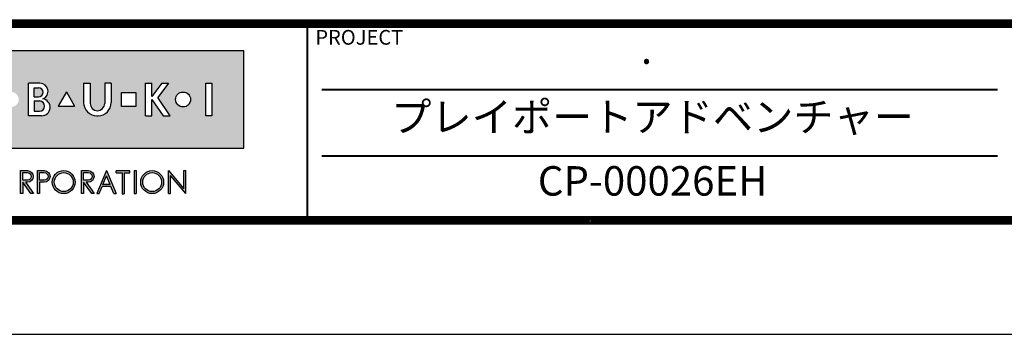
# Model space of a CAD drawing. Extents: x 0 to 42050, y 0 to 29700.
# Drawn here: x 29550 to 36231, y 0 to 2138 of the extents above; entities that cross this region are included whole.
import ezdxf
from ezdxf.enums import TextEntityAlignment as Align

# ---------------------------------------------------------------- set-up
doc = ezdxf.new("R2010")
doc.units = 0
doc.header["$LTSCALE"] = 15
doc.layers.get('0').update_dxf_attribs({"linetype": 'CONTINUOUS'})
doc.layers.get('DEFPOINTS').update_dxf_attribs({"linetype": 'CONTINUOUS'})
doc.layers.add('P_5DRAWFRAME', color=104, linetype='CONTINUOUS')
doc.styles.add('BIGFONT', font='simplex.shx', dxfattribs={"bigfont": 'bigfont.shx'})

# ---------------------------------------------------------------- blocks, each defined once
blk = doc.blocks.new('DFP11')
at = {"ltscale": 0.5}
h = blk.add_hatch(color=83, dxfattribs=at)
h.paths.add_polyline_path([(552.7584999999999, 38.53741799999988), (552.7584999999999, 25.27741800000012), (621.4385, 25.27741800000012), (621.4385000000001, 38.53741799999988)])
h.paths.add_polyline_path([(580.9563999999999, 32.87131799999995), (580.9564, 30.94351800000004), (579.0285999999998, 30.94351800000003), (579.0285999999999, 32.87131799999997)], flags=16)
h.paths.add_polyline_path([(584.9224999999999, 34.11741800000027), (585.1945, 34.11741800000027, -1), (585.1945, 29.6974180000002), (584.9224999999999, 29.6974180000002, -1)], flags=16)
h.paths.add_polyline_path([(586.6564999999998, 31.90741800000023, -1.000000234052704), (583.4604999999999, 31.90741800000023, -1.000000234052704)], flags=0)
h.paths.add_polyline_path([(577.4425, 34.11741800000031), (577.4424999999999, 33.43741799999998), (576.1845, 33.43741799999999), (576.1844999999998, 29.6974180000002), (575.3005, 29.6974180000002), (575.3004999999999, 33.43741799999999), (574.0424999999999, 33.43741799999998), (574.0424999999999, 34.11741800000027)], flags=16)
h.paths.add_polyline_path([(590.8645949999999, 31.90741800000023, -1), (588.8404049999998, 31.90741800000023, -1)], flags=16)
h.paths.add_polyline_path([(573.4555159999998, 31.00415100000009), (571.2294839999998, 31.00415100000009), (572.3424999999999, 32.93195099999992)], flags=16)
h.paths.add_polyline_path([(592.1984999999999, 34.11741800000027), (593.7454999999999, 34.11741800000027, -0.8268396299405819), (594.1533324212603, 31.98543323080019, -0.9235794106673196), (593.9712469999998, 29.6974180000002), (592.1984999999999, 29.6974180000002)], flags=16)
h.paths.add_polyline_path([(567.5145, 29.6974180000002), (567.2425, 29.6974180000002, -1), (567.2425, 34.11741800000027), (567.5144999999999, 34.11741800000027, -1)], flags=16)
h.paths.add_polyline_path([(592.9805, 33.50541800000019), (593.5584999999999, 33.50541800000019, -1), (593.5584999999999, 32.28141800000003), (592.9804999999999, 32.28141800000002)], flags=0)
h.paths.add_polyline_path([(592.9804999999999, 31.70341800000005), (593.6774999999999, 31.70341800000006, -1.000000695885787), (593.6774999999999, 30.30941800000028), (592.9804999999999, 30.30941800000028)], flags=0)
h.paths.add_polyline_path([(568.9764999999999, 31.90741800000023, -1.000000234052704), (565.7805, 31.90741800000023, -1.000000234052704)], flags=0)
h.paths.add_polyline_path([(596.219484, 31.0041510000001), (597.3324999999999, 32.93195099999993), (598.4455159999998, 31.00415100000009)], flags=16)
h.paths.add_polyline_path([(563.2905949999999, 31.90741800000023, -1), (561.2664049999998, 31.90741800000023, -1)], flags=16)
h.paths.add_polyline_path([(599.6784999999999, 34.11741800000027), (600.5624999999999, 34.11741800000027), (600.5624999999999, 31.36341799999991, 1), (602.5344999999999, 31.36341799999991), (602.5344999999999, 34.11741800000027), (603.4185, 34.11741800000028), (603.4184999999999, 31.48241799999996, -0.4142135623730561), (601.6334999999999, 29.6974180000002), (601.4635, 29.6974180000002, -0.4142135623731107), (599.6784999999999, 31.48241800000018)], flags=16)
h.paths.add_polyline_path([(560.3405, 34.11741800000028), (558.893563, 32.15919000000032), (560.5785000000001, 29.69741800000019), (559.6264999999999, 29.69741800000019), (558.0964999999999, 31.90741800000017), (558.0964999999999, 29.69741800000019), (557.2464999999999, 29.6974180000002), (557.2464999999999, 34.11741800000028), (558.0964999999999, 34.11741800000027), (558.0964999999999, 32.30104000000026), (559.4722919999999, 34.11741800000027)], flags=16)
h.paths.add_polyline_path([(604.8345999999998, 32.87131799999997), (606.7623999999998, 32.87131799999997), (606.7623999999998, 30.94351800000004), (604.8345999999999, 30.94351800000004)], flags=16)
h.paths.add_polyline_path([(608.0764999999999, 34.11741800000027), (608.9264999999999, 34.11741800000027), (608.9264999999999, 32.30104000000031), (610.302292, 34.11741800000027), (611.1704999999998, 34.11741800000027), (609.723563, 32.15919000000036), (611.4084999999999, 29.6974180000002), (610.4564999999998, 29.6974180000002), (608.9264999999999, 31.90741800000025), (608.9264999999999, 29.6974180000002), (608.0765, 29.6974180000002)], flags=16)
h.paths.add_polyline_path([(614.188595, 31.90741800000023, -1), (612.1644049999999, 31.90741800000023, -1)], flags=16)
h.paths.add_polyline_path([(616.2705, 34.11741800000027), (617.0864999999998, 34.11741800000026), (617.0865, 29.6974180000002), (616.2704999999999, 29.6974180000002)], flags=16)
h = blk.add_hatch(color=0, dxfattribs=at)
h.paths.add_polyline_path([(591.1285874714968, 19.11912296801017), (591.4007144714969, 19.11912296801017), (591.4007144714969, 20.67753596801042), (592.5279054714968, 19.11912296801017), (592.8604044714968, 19.11912296801018), (591.7662584714969, 20.67753596801037), (592.048945471497, 20.67753596801037, 1), (592.048945471497, 22.23594896801012), (591.1285874714969, 22.23594896801012)])
h.paths.add_polyline_path([(591.4007144714969, 21.96382196801039), (592.048945471497, 21.96382196801039, -1), (592.0489454714968, 20.94966196801008), (591.4007144714968, 20.94966196801021)], flags=16)
h = blk.add_hatch(color=0, dxfattribs=at)
edge = h.paths.add_edge_path()
edge.add_line((593.4196064714969, 22.23594896801012), (594.339963471497, 22.23594796801008))
edge.add_arc((594.3399626248624, 21.45674196801008), 0.7792060000004619, -89.9999377461354, 89.9999377461354, ccw=False)
edge.add_line((594.339963471497, 20.67753596801008), (593.691732471497, 20.67753596801008))
edge.add_line((593.691732471497, 20.67753596801008), (593.691732471497, 19.11912296801017))
edge.add_line((593.691732471497, 19.11912296801017), (593.4196064714969, 19.11912296801017))
edge.add_line((593.4196064714969, 19.11912296801017), (593.4196064714969, 22.23594896801012))
edge = h.paths.add_edge_path(flags=16)
edge.add_line((593.691732471497, 21.96382196801039), (594.339963471497, 21.96382196801039))
edge.add_arc((594.339963471497, 21.45674196801031), 0.5070800000000872, -90, 90, ccw=False)
edge.add_line((594.339963471497, 20.94966196801022), (593.691732471497, 20.94966196801022))
edge.add_line((593.691732471497, 20.94966196801022), (593.691732471497, 21.96382196801039))
h = blk.add_hatch(color=0, dxfattribs=at)
h.paths.add_polyline_path([(595.416276471497, 20.67753596801037, 1.000000184915532), (598.5331024714969, 20.67753596801037, 1.000000184915532)])
h.paths.add_polyline_path([(598.260976471497, 20.67753596801037, -1), (595.6884024714969, 20.67753596801037, -1)], flags=16)
h = blk.add_hatch(color=0, dxfattribs=at)
h.paths.add_polyline_path([(600.023803471497, 20.67753596801037), (600.306490471497, 20.67753596801037, 1), (600.306490471497, 22.23594896801012), (599.3861324714969, 22.23594896801012), (599.386132471497, 19.11912296801017), (599.6582594714971, 19.11912296801018), (599.6582594714971, 20.67753596801046), (600.7854504714969, 19.11912296801017), (601.117949471497, 19.11912296801018)])
h.paths.add_polyline_path([(599.6582594714971, 20.94966196801022), (599.6582594714971, 21.96382196801039), (600.306490471497, 21.96382196801039, -1), (600.3064904714969, 20.94966196801008)], flags=16)
h = blk.add_hatch(color=0, dxfattribs=at)
h.paths.add_polyline_path([(602.7776594714969, 22.23594896801018), (601.487249471497, 19.11912296801017), (601.7817764714969, 19.11912296801017), (602.176250471497, 20.07192796801007), (603.3790674714968, 20.07192796801007), (603.773541471497, 19.11912296801018), (604.0680684714969, 19.11912296801017)])
h.paths.add_polyline_path([(602.7776594714969, 21.52455596800993), (603.2664024714969, 20.34405496801025), (602.2889154714969, 20.34405496801025)], flags=16)
blk.add_hatch(color=0, dxfattribs=at).paths.add_polyline_path([(604.0804774714969, 22.21045496801014), (604.0804774714969, 21.9383289680103), (604.8838374714969, 21.93832896801029), (604.8838374714969, 19.09363696801017), (605.155964471497, 19.09363696801017), (605.155964471497, 21.9383289680103), (605.9593244714969, 21.93832896801029), (605.9593244714969, 22.21045496801014)])
h = blk.add_hatch(color=0, dxfattribs=at)
h.paths.add_polyline_path([(606.7973844714969, 22.23594896801012), (606.525258471497, 22.23594896801012), (606.525258471497, 19.11912296801017), (606.7973844714969, 19.11912296801017)])
h.paths.add_polyline_path([(607.417676471497, 20.67753596801037, 1.000000184915532), (610.5345024714969, 20.67753596801037, 1.000000184915532)])
h.paths.add_polyline_path([(610.262376471497, 20.67753596801037, -1), (607.6898024714969, 20.67753596801037, -1)], flags=16)
h.paths.add_polyline_path([(611.198373471497, 19.11912296801017), (611.470500471497, 19.11912296801017), (611.470500471497, 21.57958296801056), (613.5344574714969, 19.11912296801013), (613.5344574714969, 22.23594896801012), (613.262330471497, 22.23594896801012), (613.262330471497, 19.77548896801031), (611.198373471497, 22.23594896801016)])
at = {"color": 0, "linetype": 'Continuous'}
for p, q in [((29.8, 42.75), (828.5, 42.75)), ((29.8, 42.625), (828.5, 42.625)), ((29.8, 42.5), (828.5, 42.5)), ((29.8, 42.125), (828.5, 42.125)), ((29.8, 42), (828.5, 42)), ((29.8, 41.875), (828.5, 41.875)), ((29.8, 41.75), (828.5, 41.75)), ((31.35, 42.375), (828.5, 42.375)), ((629.95, 42.25), (545.25, 42.25)), ((725.65, 42.25), (629.95, 42.25)), ((629.95, 42.25), (629.95, 16)), ((630.05, 42.25), (630.05, 16)), ((632, 33.3), (723.7, 33.3)), ((632, 33.2), (723.7, 33.2)), ((632, 24.3), (723.7, 24.3)), ((632, 24.2), (723.7, 24.2)), ((29.8, 16), (828.5, 16)), ((29.8, 15.875), (828.5, 15.875)), ((29.8, 15.75), (828.5, 15.75)), ((29.8, 15.625), (721, 15.625)), ((828.5, 15.5), (29.8, 15.5)), ((29.8, 15.125), (828.5, 15.125)), ((29.8, 15), (828.5, 15)), ((629.95, 15.25), (545.25, 15.25)), ((595.35, 15.375), (569.5, 15.375)), ((609.35, 15.375), (595.35, 15.375)), ((626.5, 15.375), (609.35, 15.375)), ((651.5, 15.375), (626.5, 15.375)), ((725.65, 15.25), (629.95, 15.25)), ((668.35, 15.375), (651.5, 15.375)), ((703.5, 15.375), (668.5, 15.375)), ((738.25, 15.375), (703.5, 15.375)), ((738.25, 15.375), (703.5, 15.375)), ((721, 15.625), (828.5, 15.625))]:
    blk.add_line(p, q, dxfattribs=at)
at = {"color": 83}
for p, q in [((592.1985, 29.697418), (592.1985, 34.117418)), ((593.7455, 34.117418), (592.1985, 34.117418)), ((592.9805, 33.505418), (593.5585, 33.505418)), ((592.9805, 32.281418), (592.9805, 33.505418)), ((599.6785, 34.117418), (599.6785, 31.482418)), ((599.6785, 34.117418), (600.5625, 34.117418)), ((600.5625, 34.117418), (600.5625, 31.363418)), ((602.5345, 34.117418), (602.5345, 31.363418)), ((603.4185, 34.117418), (602.5345, 34.117418)), ((603.4185, 34.117418), (603.4185, 31.482418)), ((608.0765, 29.697418), (608.0765, 34.117418)), ((608.0765, 34.117418), (608.9265, 34.117418)), ((608.9265, 32.30104), (608.9265, 34.117418)), ((610.302292, 34.117418), (608.9265, 32.30104)), ((611.1705, 34.117418), (609.723563, 32.15919)), ((610.302292, 34.117418), (611.1705, 34.117418)), ((616.2705, 29.697418), (616.2705, 34.117418)), ((616.2705, 34.117418), (617.0865, 34.117418)), ((617.0865, 34.117418), (617.0865, 29.697418)), ((592.9805, 32.281418), (593.5585, 32.281418)), ((597.3325, 32.931951), (596.219484, 31.004151)), ((597.3325, 32.931951), (598.445516, 31.004151)), ((604.8346, 32.871318), (606.7624, 32.871318)), ((604.8346, 30.943518), (604.8346, 32.871318)), ((606.7624, 32.871318), (606.7624, 30.943518)), ((611.4085, 29.697418), (609.723563, 32.15919)), ((592.9805, 31.703418), (593.6775, 31.703418)), ((592.9805, 31.703418), (592.9805, 30.309418)), ((596.219484, 31.004151), (598.445516, 31.004151)), ((606.7624, 30.943518), (604.8346, 30.943518)), ((608.9265, 31.907418), (610.4565, 29.697418)), ((608.9265, 29.697418), (608.9265, 31.907418)), ((593.971247, 29.697418), (592.1985, 29.697418)), ((592.9805, 30.309418), (593.6775, 30.309418)), ((601.4635, 29.697418), (601.6335, 29.697418)), ((608.0765, 29.697418), (608.9265, 29.697418)), ((610.4565, 29.697418), (611.4085, 29.697418)), ((617.0865, 29.697418), (616.2705, 29.697418))]:
    blk.add_line(p, q, dxfattribs=at)
at = {"color": 0}
for p, q in [((602.777659471497, 22.23594896801), (601.487249471497, 19.11912296801)), ((602.288915471497, 20.34405496801), (602.777659471497, 21.52455596801)), ((602.777659471497, 22.23594896801), (604.068068471497, 19.11912296801)), ((603.266402471497, 20.34405496801), (602.777659471497, 21.52455596801)), ((605.959324471497, 22.21598296801), (604.080477471497, 22.21598296801)), ((604.080477471497, 21.93832896801), (604.080477471497, 22.21045496801)), ((605.959324471497, 22.21045496801), (604.080477471497, 22.21045496801)), ((604.080477471497, 21.93832896801), (604.883837471497, 21.93832896801)), ((604.883837471497, 21.93832896801), (604.883837471497, 19.09363696801)), ((605.155964471497, 21.93832896801), (605.959324471497, 21.93832896801)), ((605.155964471497, 21.93832896801), (605.155964471497, 19.09363696801)), ((605.959324471497, 21.93832896801), (605.959324471497, 22.21045496801)), ((606.525258471497, 22.23594896801), (606.797384471497, 22.23594896801)), ((606.525258471497, 22.23594896801), (606.525258471497, 19.11912296801)), ((606.797384471497, 22.23594896801), (606.797384471497, 19.11912296801)), ((611.198373471497, 22.23594896801), (613.262330471497, 19.77548896801)), ((611.198373471497, 19.11912296801), (611.198373471497, 22.23594896801)), ((613.534457471497, 19.11912296801), (611.470500471497, 21.57958296801)), ((611.470500471497, 19.11912296801), (611.470500471497, 21.57958296801)), ((613.262330471497, 22.23594896801), (613.534457471497, 22.23594896801)), ((613.262330471497, 19.77548896801), (613.262330471497, 22.23594896801)), ((613.534457471497, 19.11912296801), (613.534457471497, 22.23594896801)), ((601.781776471497, 19.11912296801), (602.176250471497, 20.07192796801)), ((603.379067471497, 20.07192796801), (602.176250471497, 20.07192796801)), ((603.266402471497, 20.34405496801), (602.288915471497, 20.34405496801)), ((603.773541471497, 19.11912296801), (603.379067471497, 20.07192796801)), ((601.487249471497, 19.11912296801), (601.781776471497, 19.11912296801)), ((603.773541471497, 19.11912296801), (604.068068471497, 19.11912296801)), ((604.883837471497, 19.09363696801), (605.155964471497, 19.09363696801)), ((606.525258471497, 19.11912296801), (606.797384471497, 19.11912296801)), ((611.198373471497, 19.11912296801), (611.470500471497, 19.11912296801))]:
    blk.add_line(p, q, dxfattribs=at)
at = {"color": 83}
blk.add_lwpolyline([(552.7585, 25.277418), (621.4385, 25.277418), (621.4385, 38.537418), (552.7585, 38.537418)], close=True, dxfattribs=at)
at = {"color": 0}
for points in [[(591.128587471497, 22.23594896801), (592.048945471497, 22.23594896801, -1), (592.048945471497, 20.67753596801), (591.766258471497, 20.67753596801), (592.860404471497, 19.11912296801), (592.527905471497, 19.11912296801), (591.400714471497, 20.67753596801), (591.400714471497, 19.11912296801), (591.128587471497, 19.11912296801), (591.128587471497, 22.23594896801)], [(591.400714471497, 21.96382196801), (592.048945471497, 21.96382196801, -1), (592.048945471497, 20.94966196801), (591.400714471497, 20.94966196801), (591.400714471497, 21.96382196801)], [(593.419606471497, 22.23594896801), (594.339963471497, 22.23594796801, -0.999998913466), (594.339963471497, 20.67753596801, -5.43267e-07), (593.691732471497, 20.67753596801), (593.691732471497, 19.11912296801), (593.419606471497, 19.11912296801), (593.419606471497, 22.23594896801)], [(593.691732471497, 21.96382196801), (594.339963471497, 21.96382196801, -1), (594.339963471497, 20.94966196801), (593.691732471497, 20.94966196801), (593.691732471497, 21.96382196801)], [(599.386132471497, 22.23594896801), (600.306490471497, 22.23594896801, -1), (600.306490471497, 20.67753596801), (600.023803471497, 20.67753596801), (601.117949471497, 19.11912296801), (600.785450471497, 19.11912296801), (599.658259471497, 20.67753596801), (599.658259471497, 19.11912296801), (599.386132471497, 19.11912296801), (599.386132471497, 22.23594896801)], [(599.658259471497, 21.96382196801), (600.306490471497, 21.96382196801, -1), (600.306490471497, 20.94966196801), (599.658259471497, 20.94966196801), (599.658259471497, 21.96382196801)]]:
    blk.add_lwpolyline(points, format="xyb", dxfattribs=at)
at = {"color": 83}
blk.add_circle((613.1765, 31.907418), 1.012095, dxfattribs=at)
at = {"color": 0}
for centre, radius in [((596.974689471497, 20.67753596801), 1.558413), ((596.974689471497, 20.67753596801), 1.558413), ((596.974689471497, 20.67753596801), 1.558413), ((596.974689471497, 20.67753596801), 1.286287), ((608.976089471497, 20.67753596801), 1.558413), ((608.976089471497, 20.67753596801), 1.286287)]:
    blk.add_circle(centre, radius, dxfattribs=at)
at = {"color": 83}
for centre, radius, start, end in [((593.5585, 32.893418), 0.612, 270, 90), ((593.7455, 33.012418), 1.105, 291.658835086084, 90), ((593.6775, 31.006418), 0.6970000000000001, 270, 90), ((593.971247, 30.848671), 1.151253, 270, 80.899724204123), ((601.4635, 31.482418), 1.785, 180, 270), ((601.5485, 31.363418), 0.986, 180, 0), ((601.6335, 31.482418), 1.785, 270, 0)]:
    blk.add_arc(centre, radius, start, end, dxfattribs=at)
at = {"layer": 'DEFPOINTS', "color": 0, "linetype": 'Continuous'}
blk.add_line((0, 0), (841, 0), dxfattribs=at)
at = {"color": 0, "linetype": 'Continuous', "style": 'BIGFONT'}
blk.add_text('PROJECT', height=2, dxfattribs=at).set_placement((631.119354, 39.35))
at = {"color": 83, "ltscale": 0.5, "style": 'BIGFONT', "flags": 8}
for tag, p in [('REV05', (36.72473959854, 37.659090454802)), ('REV04', (36.72473959854, 32.609090454802)), ('REV09', (152.100330399101, 32.437415685708)), ('REV03', (36.72473959854, 27.359090454802)), ('REV08', (152.100330399101, 27.187415685708)), ('REV02', (36.72473959854, 22.109090454802)), ('REV07', (152.100330399101, 21.937415685708)), ('REV01', (36.72473959854, 16.859090454802)), ('REV06', (152.100330399101, 16.687415685708))]:
    blk.add_attdef(tag, text='', height=2, dxfattribs=at).set_placement(p, align=Align.BOTTOM_LEFT)
for tag, p in [('REVD5', (104.104132340341, 37.659090454802)), ('R5D', (118.656991849075, 37.659090454802)), ('R5C', (127.781966849075, 37.659090454802)), ('R5A', (136.906966849075, 37.659090454802)), ('REVD4', (104.104132340341, 32.609090454802)), ('R4D', (118.656991849075, 32.609090454802)), ('R4C', (127.781966849075, 32.609090454802)), ('R4A', (136.906966849075, 32.609090454802)), ('REVD9', (226.104132340341, 32.609090454802)), ('R9D', (240.656991849075, 32.609090454802)), ('R9C', (249.781966849075, 32.609090454802)), ('R9A', (258.906966849075, 32.609090454802)), ('REVD3', (104.104132340341, 27.359090454802)), ('R3D', (118.656991849075, 27.359090454802)), ('R3C', (127.781966849075, 27.359090454802)), ('R3A', (136.906966849075, 27.359090454802)), ('REVD8', (226.104132340341, 27.359090454802)), ('R8D', (240.656991849075, 27.359090454802)), ('R8C', (249.781966849075, 27.359090454802)), ('R8A', (258.906966849075, 27.359090454802)), ('REVD2', (104.104132340341, 22.109090454802)), ('R2D', (118.656991849075, 22.109090454802)), ('R2C', (127.781966849075, 22.109090454802)), ('R2A', (136.906966849075, 22.109090454802)), ('REVD7', (226.104132340341, 22.109090454802)), ('R7D', (240.656991849075, 22.109090454802)), ('R7C', (249.781966849075, 22.109090454802)), ('R7A', (258.906966849075, 22.109090454802)), ('REVD1', (104.104132340341, 16.859090454802)), ('R1D', (118.656991849075, 16.859090454802)), ('R1C', (127.781966849075, 16.859090454802)), ('R1A', (136.906966849075, 16.859090454802)), ('REVD6', (226.104132340341, 16.859090454802)), ('R6D', (240.656991849075, 16.859090454802)), ('R6C', (249.781966849075, 16.859090454802)), ('R6A', (258.906966849075, 16.859090454802))]:
    blk.add_attdef(tag, text='', height=2, dxfattribs=at).set_placement(p, align=Align.BOTTOM_CENTER)
at = {"color": 83, "ltscale": 0.5, "style": 'BIGFONT'}
for tag, height, p in [('PROJECT1', 4, (676.068442611476, 35.50633361218)), ('DATE', 3, (752.015712687083, 35.023054670918)), ('SCALE', 3, (791.33809263196, 34.813298567956)), ('PROJECT2', 4, (676.893401346414, 26.290586849665)), ('PROJECT3', 4, (676.893401346414, 17.59763661745)), ('DWGNO', 3, (762.49553163134, 18.494124100436))]:
    blk.add_attdef(tag, text='', height=height, dxfattribs=at).set_placement(p, align=Align.BOTTOM_CENTER)

msp = doc.modelspace()

# ---------------------------------------------------------------- block references
at = {"layer": 'P_5DRAWFRAME'}
ref = msp.add_blockref('DFP11', (0, 0), dxfattribs=dict(at, xscale=50, yscale=50, zscale=50))
ref.add_attrib('PROJECT1', '.', dxfattribs={"layer": '0', "color": 83, "ltscale": 0.5, "height": 200, "style": 'BIGFONT'}).set_placement((33803.4221305738, 1775.316680608987), align=Align.BOTTOM_CENTER)
ref.add_attrib('PROJECT2', 'プレイポートアドベンチャー', dxfattribs={"layer": '0', "color": 83, "ltscale": 0.5, "height": 200, "style": 'BIGFONT'}).set_placement((33844.67006732072, 1314.529342483274), align=Align.BOTTOM_CENTER)
ref.add_attrib('PROJECT3', 'CP-00026EH', dxfattribs={"layer": '0', "color": 83, "ltscale": 0.5, "height": 200, "style": 'BIGFONT'}).set_placement((33844.67006732072, 879.881830872517), align=Align.BOTTOM_CENTER)

doc.saveas('drawing.dxf')
